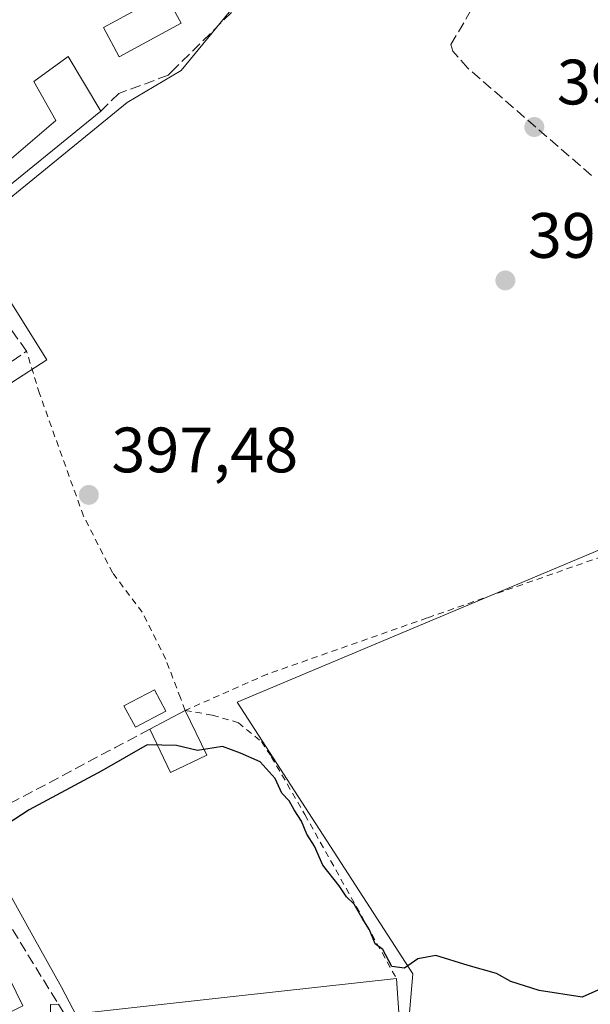
# Model space of a CAD drawing. Units: metres. Extents: x 605281 to 608785, y 4645946 to 4648306.
# Drawn here: x 608510 to 608599, y 4646279 to 4646433 of the extents above; entities that cross this region are included whole.
import ezdxf

# ---------------------------------------------------------------- set-up
doc = ezdxf.new("R2010")
doc.units = ezdxf.units.M
doc.header["$MEASUREMENT"] = 0
for name, pattern in [('DGN Style 2', [1.6480167562047852, 0.988810053722871, -0.6592067024819142]), ('DGN Style 3', [2.307223458686699, 1.648016756204785, -0.6592067024819142]), ('DGN Style 4', [2.6384748266838614, 1.318413404963828, -0.6592067024819142, 0.001648016756204785, -0.6592067024819142])]:
    doc.linetypes.add(name, pattern=pattern)
for name, color, linetype, lineweight in [('Alambrada', 7, 'DGN Style 2', 0), ('Corriente artificial eje', 142, 'DGN Style 4', 0), ('Corriente artificial lineal', 4, 'DGN Style 3', 13), ('Cultivos herbáceos CxS', 92, 'Continuous', 0), ('Curva de nivel maestra', 30, 'Continuous', 30), ('Edificación Cxs', 1, 'Continuous', 13), ('Estanque Cxs', 5, 'Continuous', 0), ('Huerta CxS', 92, 'Continuous', 0), ('Muro lineal', 1, 'DGN Style 3', 13), ('Núcleo urbano CxS', 7, 'Continuous', 0), ('Piscina CxS', 4, 'Continuous', 0), ('Punto de cota en terreno', 7, 'Continuous', 0), ('Rótulo de punto de cota en terreno', 7, 'Continuous', 0), ('Suelo desnudo CxS', 253, 'Continuous', 0), ('Valla', 7, 'DGN Style 2', 0)]:
    doc.layers.add(name, color=color, linetype=linetype, lineweight=lineweight)
doc.styles.add('Style-Arial', font='txt')

# ---------------------------------------------------------------- blocks, each defined once
blk = doc.blocks.new('5PATER')
at = {"layer": 'Suelo desnudo CxS', "linetype": 'Continuous', "lineweight": 0}
h = blk.add_hatch(color=51, dxfattribs=at)
edge = h.paths.add_edge_path()
edge.add_ellipse((0, 0), major_axis=(-0.1095731443231308, -0.1110710700762829), ratio=0.9994222409660322, start_angle=0, end_angle=360)

msp = doc.modelspace()

# ---------------------------------------------------------------- linework, layer by layer
at = {"layer": 'Alambrada', "color": 7, "linetype": 'DGN Style 2', "lineweight": 0}
msp.add_polyline3d([(608624.5500999996, 4646326.340100001, 403.948000000004), (608602.1901000004, 4646349.530099999, 399.9419999999955), (608585.1901000004, 4646343.550100001, 399.6858000000066), (608573.2600999996, 4646339.350099999, 398.6193999999959), (608548.3101000005, 4646330.5801, 399.5610000000015), (608535.4801000003, 4646324.9001, 404.747199999998), (608534.7401000002, 4646326.850099999, 404.3286999999983), (608532.4401000004, 4646332.920100001, 400.101999999999), (608528.7801000001, 4646340.2401, 398.6989999999932), (608524.1401000004, 4646346.4001, 398.7762999999977), (608519.6001000004, 4646355.280099999, 398.6106), (608512.7301000003, 4646374.420100001, 399.5984000000026), (608510.7100999998, 4646381.0801, 402.7182999999932)], dxfattribs=at)
at = {"layer": 'Corriente artificial eje', "color": 142, "linetype": 'DGN Style 4', "lineweight": 0, "extrusion": (-0.02049819611842383, 0.0124045423972929, 0.9997129344385839), "elevation": 45565.62137879202, "flags": 128}
msp.add_lwpolyline([(-4290043.737782585, -1884943.1205295), (-4290043.737782585, -1884189.814313164)], dxfattribs=at)
at = {"layer": 'Corriente artificial lineal', "color": 4, "linetype": 'DGN Style 3', "lineweight": 13}
msp.add_polyline3d([(608598.9301000005, 4646408.5101, 396.1218999999983), (608579.6101000002, 4646425.3101, 396.0138000000007), (608577.2801000001, 4646427.9301, 395.9138999999996), (608576.9801000003, 4646428.970100001, 396.0198999999994), (608580.0401, 4646434.2501, 396.2979999999953)], dxfattribs=at)
at = {"layer": 'Cultivos herbáceos CxS', "color": 92, "linetype": 'Continuous', "lineweight": 0}
for points in [[(608619.6381000001, 4646341.507900001, 397.9179000000004), (608601.1344999997, 4646350.4079, 397.5837999999931), (608543.5817, 4646326.203299999, 398.0730999999942), (608571.0135000005, 4646283.711100001, 400.1255999999994), (608567.7861000003, 4646246.059699999, 401.6370000000024), (608529.0669, 4646240.3729, 402.0166000000027)], [(608567.7861000003, 4646246.059699999, 401.6370000000024), (608571.0135000005, 4646283.711100001, 400.1255999999994), (608543.5817, 4646326.203299999, 398.0730999999942), (608601.1344999997, 4646350.4079, 397.5837999999931), (608619.6381000001, 4646341.507900001, 397.9179000000004), (608619.2780999999, 4646340.8179, 397.9441999999981), (608627.2156999996, 4646330.499100001, 398.2255000000005), (608662.1407000005, 4646317.0053, 398.8859999999986), (608705.7971000001, 4646300.3365, 399.1892999999982), (608724.0532999998, 4646281.286499999, 400.039499999999), (608740.7220999999, 4646308.2741, 399.5065999999933), (608753.4221000001, 4646327.324100001, 399.0834999999934), (608763.1880999999, 4646337.090100001, 399.3834000000061), (608767.5495999996, 4646051.536800001, 406.1689999999944)]]:
    msp.add_polyline3d(points, dxfattribs=at)
at = {"layer": 'Curva de nivel maestra', "color": 30, "linetype": 'Continuous', "lineweight": 30, "elevation": 400, "flags": 128}
msp.add_lwpolyline([(608600.4000000004, 4646281.4001), (608597.4600000001, 4646280.090100001), (608590.7699999996, 4646281.120100001), (608586.3099999996, 4646282.540100001), (608584.0700000003, 4646283.7601), (608579.6500000004, 4646285.040100001), (608574.6399999997, 4646286.610099999), (608571.8200000003, 4646286.0801), (608569.7199999997, 4646284.600099999), (608567.7599999999, 4646284.850099999), (608566.3499999996, 4646287.540100001), (608565.1200000001, 4646288.4101), (608564.2699999996, 4646290.5801), (608563.1100000005, 4646292.4001), (608561.8799999999, 4646294.600099999), (608560.6799999997, 4646295.7401), (608559.5300000003, 4646297.460100001), (608556.9900000002, 4646300.7301), (608555.6600000003, 4646303.670100001), (608554.4800000006, 4646305.540100001), (608553.6200000001, 4646307.610099999), (608552.4800000006, 4646309.360099999), (608551.7199999997, 4646310.780099999), (608550.5700000003, 4646311.970100001), (608549.54, 4646314.2601), (608547.2000000002, 4646316.870100001), (608544.0999999996, 4646318.220100001), (608541.3200000003, 4646319.2401), (608537.4199999999, 4646318.640100001), (608534.1100000005, 4646319.440099999), (608529.5499999998, 4646319.520099999), (608522.4400000004, 4646315.450099999), (608511.0999999996, 4646309.370100001), (608503.7400000002, 4646304.550100001)], dxfattribs=at)
at = {"layer": 'Edificación Cxs', "color": 1, "linetype": 'Continuous', "lineweight": 13, "flags": 128}
for points, elevation in [([(608522.3101000005, 4646418.550100001), (608504.0701000001, 4646403.7601), (608501.7801000001, 4646401.920100001), (608496.6300999997, 4646412.2401), (608502.0800999999, 4646415.690099999), (608504.9501, 4646411.050100001), (608506.5100999996, 4646411.9901), (608507.6401000004, 4646410.5601), (608515.3000999996, 4646417.120100001), (608511.8300999999, 4646423.190099999), (608517.2301000003, 4646427.100099999)], 403.7011999999958), ([(608568.8201000001, 4646277.640100001), (608539.0100999996, 4646274.690099999), (608521.1501000002, 4646272.9301), (608519.4801000003, 4646272.7601), (608517.4101, 4646276.1601), (608514.5000999998, 4646276.100099999), (608514.4600999998, 4646278.940099999), (608515.6901000004, 4646278.960100001), (608516.7200999996, 4646277.2601), (608543.4200999998, 4646280.2301), (608568.4600999998, 4646283.0101)], 404.8726000000023)]:
    msp.add_lwpolyline(points, close=True, dxfattribs=dict(at, elevation=elevation))
at = {"layer": 'Edificación Cxs', "color": 1, "linetype": 'Continuous', "lineweight": 13, "extrusion": (-0.01132516330306144, 0.1689336857550744, 0.9855623524127556), "elevation": 778419.6927067817, "flags": 128}
msp.add_lwpolyline([(-917990.597018823, -4528758.94584131), (-917990.5970188229, -4528753.484945308)], dxfattribs=at)
at = {"layer": 'Edificación Cxs', "color": 1, "linetype": 'Continuous', "lineweight": 13}
for points in [[(608496.6300999997, 4646412.2401, 401.2853999999934), (608502.0800999999, 4646415.690099999, 403.7011999999959), (608504.9501, 4646411.050100001, 400.6925000000047), (608506.5100999996, 4646411.9901, 399.3076000000001), (608507.6401000004, 4646410.5601, 399.1869000000006), (608515.3000999996, 4646417.120100001, 400.2090999999928), (608511.8300999999, 4646423.190099999, 399.489499999996), (608517.2301000003, 4646427.100099999, 398.3301999999967), (608522.3101000005, 4646418.550100001, 399.3540999999968)], [(608522.3101000005, 4646418.550100001, 399.3540999999968), (608504.0701000001, 4646403.7601, 400.6303000000044), (608501.7801000001, 4646401.920100001, 401.8886000000057), (608496.6300999997, 4646412.2401, 401.2853999999934)], [(608532.4401000004, 4646324.770099999, 402.2109999999957), (608527.7100999998, 4646322.2601, 400.9756000000052), (608525.9200999998, 4646325.640100001, 400.520399999994), (608530.6700999998, 4646328.140100001, 401.4910999999993), (608532.4401000004, 4646324.770099999, 402.2109999999957)], [(608515.6901000004, 4646278.960100001, 401.9266999999964), (608516.7200999996, 4646277.2601, 402.3932999999961), (608543.4200999998, 4646280.2301, 401.7804000000033), (608568.4600999998, 4646283.0101, 403.948000000004)]]:
    msp.add_polyline3d(points, dxfattribs=at)
msp.add_3dface([(608532.4401000004, 4646324.770099999, 402.2109999999957), (608527.7100999998, 4646322.2601, 402.2109999999957), (608525.9200999998, 4646325.640100001, 402.2109999999957), (608530.6700999998, 4646328.140100001, 402.2109999999957)], dxfattribs=at)
at = {"layer": 'Estanque Cxs', "color": 5, "linetype": 'Continuous', "lineweight": 0, "extrusion": (0.1205145194315468, 0.2458148314131894, 0.961795882328204), "elevation": 1215856.6197856, "flags": 128}
msp.add_lwpolyline([(1498945.150284894, -4270071.05537472), (1498945.142644354, -4270071.06633292), (1498945.138644028, -4270071.063045461)], dxfattribs=at)
at = {"layer": 'Estanque Cxs', "color": 5, "linetype": 'Continuous', "lineweight": 0, "extrusion": (-0.08030925150418658, 0.1646339887517169, 0.9830798919063175), "elevation": 716464.1470812113, "flags": 128}
msp.add_lwpolyline([(-2583990.922384898, -3842957.294972045), (-2583990.922384898, -3842957.28569142)], dxfattribs=at)
at = {"layer": 'Estanque Cxs', "color": 5, "linetype": 'Continuous', "lineweight": 0, "extrusion": (-0.0548720094217756, 0.1138156204448336, 0.9919854167903751), "elevation": 495828.5145599932, "flags": 128}
msp.add_lwpolyline([(-2565950.38259621, -3889563.391805402), (-2565950.38259621, -3889555.583486131)], dxfattribs=at)
at = {"layer": 'Estanque Cxs', "color": 5, "linetype": 'Continuous', "lineweight": 0}
msp.add_polyline3d([(608538.8601000002, 4646317.920100001, 399.9128999999957), (608533.2100999998, 4646315.190099999, 400.4109999999928), (608529.9401000004, 4646321.9801, 399.9513000000007), (608535.4786, 4646324.903999999, 398.9266999999964)], dxfattribs=at)
msp.add_3dface([(608538.8601000002, 4646317.920100001, 399.9128999999957), (608533.2100999998, 4646315.190099999, 400.4109999999928), (608529.9401000004, 4646321.9801, 399.9513000000007), (608535.4901000002, 4646324.9101, 398.9236999999994)], dxfattribs=at)
at = {"layer": 'Huerta CxS', "color": 92, "linetype": 'Continuous', "lineweight": 0, "extrusion": (0.01364579361245309, 0.02574024999114765, 0.9995755258343811), "elevation": 128299.7451104454, "flags": 128}
msp.add_lwpolyline([(1638684.806693811, -4388343.006486686), (1638664.535127026, -4388331.291501321), (1638686.759628187, -4388291.416615595)], dxfattribs=at)
at = {"layer": 'Huerta CxS', "color": 92, "linetype": 'Continuous', "lineweight": 0}
for points in [[(608664.6227000002, 4646447.7777, 396.8046000000031), (608645.6228999998, 4646465.488700001, 395.9342999999935), (608641.2600999996, 4646458.218499999, 395.5062000000034), (608625.8472999996, 4646443.3003, 395.8138000000035), (608598.0087000001, 4646462.690500001, 395.375), (608589.5595000006, 4646467.662900001, 395.1845999999932), (608570.6703000005, 4646493.512900001, 395.1146000000008), (608550.2279000003, 4646486.6435, 395.1520000000019), (608524.4357000003, 4646471.639699999, 395.7704999999987), (608543.8240999999, 4646435.844900001, 396.0363999999972), (608534.8740999997, 4646424.908299999, 396.3690000000061), (608526.4241000004, 4646419.935699999, 396.4985000000015), (608501.4515000005, 4646399.561899999, 396.9421000000002)], [(608662.9345000006, 4646438.449300001, 396.0344000000041), (608674.0469000004, 4646424.161900001, 396.2385999999969), (608680.3969000002, 4646413.8431, 396.4328999999998), (608685.9533000002, 4646397.9681, 396.7212), (608699.4471000005, 4646364.6305, 397.1196999999956), (608708.1782999998, 4646342.4055, 397.5880999999936), (608695.4782999996, 4646331.2929, 398.2755000000034), (608682.7783000004, 4646334.467900001, 397.8555000000051), (608670.0783000002, 4646338.436699999, 397.820000000007), (608658.1719000004, 4646345.580499999, 397.773000000001), (608637.5343000004, 4646358.2805, 398.2200000000012), (608628.8031000001, 4646359.074100001, 397.8573000000033), (608619.6381000001, 4646341.507900001, 397.9179000000004), (608601.1344999997, 4646350.4079, 397.5837999999931), (608543.5817, 4646326.203299999, 398.0730999999942), (608571.0135000005, 4646283.711100001, 400.1255999999994), (608567.7861000003, 4646246.059699999, 401.6370000000024)], [(608475.5723000001, 4646354.915100001, 398.4450999999972), (608513.8771000003, 4646379.720899999, 397.2834000000003), (608501.4515000005, 4646399.561899999, 396.9421000000002), (608526.4241000004, 4646419.935699999, 396.4985000000015), (608534.8740999997, 4646424.908299999, 396.3690000000061), (608543.8240999999, 4646435.844900001, 396.0363999999972)], [(608475.5723000001, 4646354.915100001, 398.4450999999972), (608477.7795000002, 4646350.848099999, 398.5993000000017), (608511.7068999996, 4646289.6829, 400.5460000000021), (608516.1709000003, 4646281.646500001, 400.5267000000022), (608521.5277000006, 4646271.377900001, 402.1744999999937), (608512.1518999999, 4646255.751499999, 401.7027999999991), (608529.0669, 4646240.3729, 402.0166000000027)], [(608521.5277000006, 4646271.377900001, 402.1744999999937), (608516.1709000003, 4646281.646500001, 400.5267000000022), (608511.7068999996, 4646289.6829, 400.5460000000021), (608477.7795000002, 4646350.848099999, 398.5993000000017)], [(608619.6381000001, 4646341.507900001, 397.9179000000004), (608601.1344999997, 4646350.4079, 397.5837999999931), (608543.5817, 4646326.203299999, 398.0730999999942), (608571.0135000005, 4646283.711100001, 400.1255999999994), (608567.7861000003, 4646246.059699999, 401.6370000000024), (608529.0669, 4646240.3729, 402.0166000000027)]]:
    msp.add_polyline3d(points, dxfattribs=at)
at = {"layer": 'Muro lineal', "color": 1, "linetype": 'DGN Style 3', "lineweight": 13, "extrusion": (0.4700324572784443, -0.8826420166742205, 0.003543939340999719), "elevation": -3815008.746806341, "flags": 128}
msp.add_lwpolyline([(2721053.314045869, 13921.80741276508), (2721047.180520239, 13920.48919283371), (2721046.196400574, 13920.38330382199), (2721022.701099275, 13921.54171109653)], dxfattribs=at)
at = {"layer": 'Muro lineal', "color": 1, "linetype": 'DGN Style 3', "lineweight": 13, "extrusion": (0.005819294303498476, -0.009467129713378845, 0.9999382527280368), "elevation": -40043.89182869857, "flags": 128}
msp.add_lwpolyline([(608492.2454593589, 4646125.642141773), (608503.0466103163, 4646108.071354354)], dxfattribs=at)
at = {"layer": 'Muro lineal', "color": 1, "linetype": 'DGN Style 3', "lineweight": 13, "extrusion": (-0.0514906975625497, -0.07683753240141844, 0.995713162350977), "elevation": -387940.7168858713, "flags": 128}
msp.add_lwpolyline([(-2081038.970363328, 4180560.217252419), (-2081022.413778858, 4180551.424330972), (-2081015.679189614, 4180555.872145903)], dxfattribs=at)
at = {"layer": 'Muro lineal', "color": 1, "linetype": 'DGN Style 3', "lineweight": 13}
for points in [[(608541.1201, 4646528.140100001, 399.2978000000003), (608540.3501000004, 4646519.370100001, 402.0099999999948), (608540.3901000004, 4646506.5801, 408.9530999999988), (608541.5301000001, 4646503.960100001, 408.4045000000042), (608549.4101, 4646485.880100001, 401.0381000000052), (608549.8501000004, 4646484.890100001, 401.4720999999991), (608558.7301000003, 4646456.190099999, 397.8218000000052), (608560.2100999998, 4646451.4301, 397.3945999999996), (608559.0500999996, 4646450.2601, 397.0503999999929), (608533.7301000003, 4646425.090100001, 397.1070999999938), (608532.8201000001, 4646424.190099999, 397.2112000000052), (608525.1001000004, 4646421.340100001, 398.085500000001), (608522.3101000005, 4646418.550100001, 399.3540999999968)], [(608475.7600999996, 4646389.050100001, 401.9551000000066), (608491.4401000004, 4646367.5801, 400.662599999996), (608510.7100999998, 4646381.0801, 402.7182999999932), (608499.8400999998, 4646396.030099999, 404.9342000000034), (608492.8000999996, 4646407.030099999, 403.3534999999974), (608475.7600999996, 4646389.050100001, 401.9551000000066)]]:
    msp.add_polyline3d(points, dxfattribs=at)
at = {"layer": 'Núcleo urbano CxS', "color": 7, "linetype": 'Continuous', "lineweight": 0, "extrusion": (0.01364579361245309, 0.02574024999114765, 0.9995755258343811), "elevation": 128299.7451104454, "flags": 128}
msp.add_lwpolyline([(1638684.806693811, -4388343.006486686), (1638664.535127026, -4388331.291501321), (1638686.759628187, -4388291.416615595)], dxfattribs=at)
at = {"layer": 'Núcleo urbano CxS', "color": 7, "linetype": 'Continuous', "lineweight": 0}
for points in [[(608664.6227000002, 4646447.7777, 396.8046000000031), (608645.6228999998, 4646465.488700001, 395.9342999999935), (608641.2600999996, 4646458.218499999, 395.5062000000034), (608625.8472999996, 4646443.3003, 395.8138000000035), (608598.0087000001, 4646462.690500001, 395.375), (608589.5595000006, 4646467.662900001, 395.1845999999932), (608570.6703000005, 4646493.512900001, 395.1146000000008), (608550.2279000003, 4646486.6435, 395.1520000000019), (608524.4357000003, 4646471.639699999, 395.7704999999987), (608543.8240999999, 4646435.844900001, 396.0363999999972), (608534.8740999997, 4646424.908299999, 396.3690000000061), (608526.4241000004, 4646419.935699999, 396.4985000000015), (608501.4515000005, 4646399.561899999, 396.9421000000002)], [(608543.8240999999, 4646435.844900001, 396.0363999999972), (608534.8740999997, 4646424.908299999, 396.3690000000061), (608526.4241000004, 4646419.935699999, 396.4985000000015), (608501.4515000005, 4646399.561899999, 396.9421000000002)], [(608501.4515000005, 4646399.561899999, 396.9421000000002), (608513.8771000003, 4646379.720899999, 397.2834000000003), (608475.5723000001, 4646354.915100001, 398.4450999999972)], [(608459.1766999997, 4646263.5987, 400.7109999999957), (608439.4895000001, 4646300.167500001, 399.5158999999985), (608434.2757000001, 4646301.809900001, 399.4104999999981), (608426.2807, 4646304.324899999, 399.3720999999932), (608429.7056999998, 4646318.0755, 399.1548000000039), (608416.4606999997, 4646342.548699999, 398.8157999999967), (608430.5713000001, 4646355.095100001, 398.8294000000024), (608430.6042999999, 4646355.132099999, 398.8286999999983), (608456.9951, 4646389.485300001, 398.3576999999932), (608475.5723000001, 4646354.915100001, 398.4450999999972), (608477.7795000002, 4646350.848099999, 398.5993000000017), (608511.7068999996, 4646289.6829, 400.5460000000021), (608516.1709000003, 4646281.646500001, 400.5267000000022), (608521.5277000006, 4646271.377900001, 402.1744999999937)], [(608475.5723000001, 4646354.915100001, 398.4450999999972), (608477.7795000002, 4646350.848099999, 398.5993000000017), (608511.7068999996, 4646289.6829, 400.5460000000021), (608516.1709000003, 4646281.646500001, 400.5267000000022), (608521.5277000006, 4646271.377900001, 402.1744999999937), (608512.1518999999, 4646255.751499999, 401.7027999999991), (608529.0669, 4646240.3729, 402.0166000000027)]]:
    msp.add_polyline3d(points, dxfattribs=at)
at = {"layer": 'Piscina CxS', "color": 4, "linetype": 'Continuous', "lineweight": 0}
for points in [[(608534.8501000004, 4646432.3301, 396.1232000000018), (608525.1801000005, 4646427.0801, 396.6972999999998), (608522.7001, 4646431.640100001, 396.2081999999937), (608532.3701, 4646436.890100001, 396.2948999999935), (608534.8501000004, 4646432.3301, 396.1232000000018)], [(608510.1300999997, 4646278.720100001, 400.7455000000046), (608506.4600999998, 4646276.9301, 400.7957000000025), (608502.2701000003, 4646285.4801, 401.475900000005), (608505.9301000005, 4646287.280099999, 401.1852000000072), (608510.1300999997, 4646278.720100001, 400.7455000000046)]]:
    msp.add_polyline3d(points, dxfattribs=at)
for points in [[(608534.8501000004, 4646432.3301, 396.1232000000018), (608525.1801000005, 4646427.0801, 396.6972999999998), (608522.7001, 4646431.640100001, 396.2081999999937), (608532.3701, 4646436.890100001, 396.2948999999935)], [(608510.1300999997, 4646278.720100001, 400.7455000000046), (608506.4600999998, 4646276.9301, 400.7957000000025), (608502.2701000003, 4646285.4801, 401.475900000005), (608505.9301000005, 4646287.280099999, 401.1852000000072)]]:
    msp.add_3dface(points, dxfattribs=at)
at = {"layer": 'Valla', "color": 7, "linetype": 'DGN Style 2', "lineweight": 0}
msp.add_polyline3d([(608535.4801000003, 4646324.9001, 404.747199999998), (608539.7100999998, 4646324.170100001, 405.9906999999948), (608543.7901, 4646322.9801, 404.7553999999946), (608547.3701, 4646320.030099999, 404.3494999999967), (608548.9200999998, 4646317.690099999, 406.3545000000013), (608554.1700999998, 4646308.620100001, 403.1873999999953), (608568.4600999998, 4646283.0101, 403.948000000004)], dxfattribs=at)

# ---------------------------------------------------------------- block references
at = {"layer": 'Punto de cota en terreno', "color": 7, "linetype": 'Continuous', "lineweight": 0, "xscale": 10, "yscale": 10, "zscale": 10}
for p in [(608589.9900000002, 4646416.100000001, 395.9100000000035), (608585.4699999997, 4646392.119999999, 396.75), (608520.4299999997, 4646358.59, 397.4799999999959)]:
    msp.add_blockref('5PATER', p, dxfattribs=at)

# ---------------------------------------------------------------- texts
at = {"layer": 'Rótulo de punto de cota en terreno', "color": 7, "linetype": 'Continuous', "lineweight": 0, "style": 'Style-Arial'}
for s, p in [('395,91', (608593.5177999996, 4646419.627800001)), ('396,75', (608588.9978, 4646395.647800001)), ('397,48', (608523.9578, 4646362.117799999))]:
    msp.add_text(s, height=7.000000000000002, dxfattribs=at).set_placement(p)

doc.saveas('drawing.dxf')
